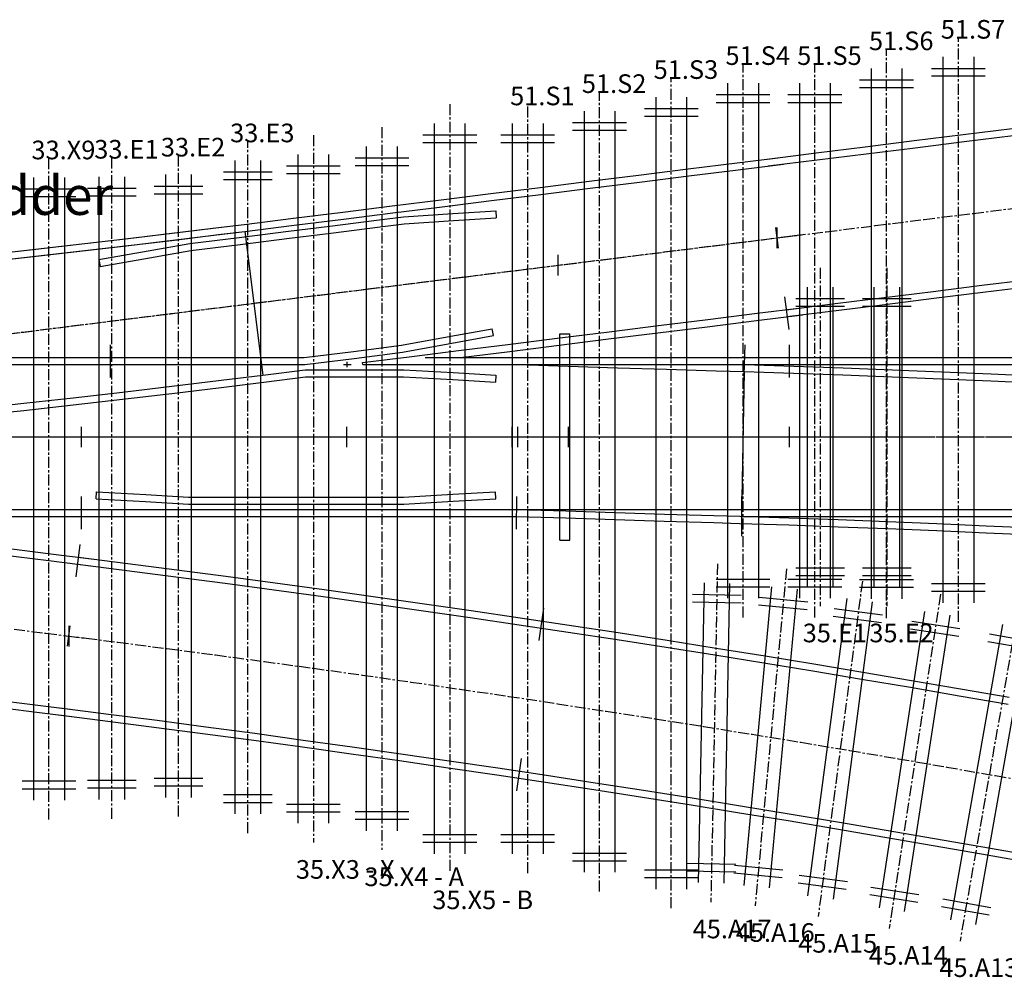
# Model space of a CAD drawing. Extents: x 2523 to 3647, y 775 to 990.
# Drawn here: x 2808 to 2920, y 798 to 907 of the extents above; entities that cross this region are included whole.
import ezdxf

# ---------------------------------------------------------------- set-up
doc = ezdxf.new("R2010")
doc.units = 0
doc.linetypes.add('CENTER', pattern=[2, 1.25, -0.25, 0.25, -0.25])
for name, color, linetype in [('CENTLINE', 6, 'CENTER'), ('GDMARKS', 1, 'CONTINUOUS'), ('INFOTEXT', 5, 'CONTINUOUS'), ('JOINTS', 7, 'CONTINUOUS'), ('RADMARKS', 3, 'CONTINUOUS'), ('RAILS', 7, 'CONTINUOUS'), ('SLEEPEND', 1, 'CONTINUOUS'), ('TIMBCENT', 4, 'CENTER'), ('TIMBNUMB', 3, 'CONTINUOUS'), ('TIMBOUTL', 5, 'CONTINUOUS')]:
    doc.layers.add(name, color=color, linetype=linetype)

msp = doc.modelspace()

# ---------------------------------------------------------------- linework, layer by layer
at = {"layer": 'CENTLINE'}
for p, q in [((2911.03, 884.38), (2916.6, 885.07)), ((2916.6, 885.07), (2922.17, 885.77)), ((2905.46, 883.68), (2911.03, 884.38)), ((2894.32, 882.29), (2899.89, 882.99)), ((2899.89, 882.99), (2905.46, 883.68)), ((2887.03, 881.38), (2892.64, 882.08)), ((2887.17, 881.39), (2892.78, 882.1)), ((2892.64, 882.08), (2897.1, 882.64)), ((2892.78, 882.1), (2897.1, 882.64)), ((2875.81, 879.97), (2881.42, 880.68)), ((2875.94, 879.99), (2881.55, 880.69)), ((2881.42, 880.68), (2887.03, 881.38)), ((2881.55, 880.69), (2887.17, 881.39)), ((2870.19, 879.27), (2875.81, 879.97)), ((2870.33, 879.29), (2875.94, 879.99)), ((2858.97, 877.87), (2864.58, 878.57)), ((2859.1, 877.89), (2864.72, 878.59)), ((2864.58, 878.57), (2870.19, 879.27)), ((2864.72, 878.59), (2870.33, 879.29)), ((2853.36, 877.17), (2858.97, 877.87)), ((2853.49, 877.19), (2859.1, 877.89)), ((2842.13, 875.77), (2847.74, 876.47)), ((2842.27, 875.78), (2847.88, 876.48)), ((2847.74, 876.47), (2853.36, 877.17)), ((2847.88, 876.48), (2853.49, 877.19)), ((2830.91, 874.36), (2836.52, 875.06)), ((2831.04, 874.38), (2836.65, 875.08)), ((2836.52, 875.06), (2842.13, 875.77)), ((2836.65, 875.08), (2842.27, 875.78)), ((2825.29, 873.66), (2830.91, 874.36)), ((2825.43, 873.68), (2831.04, 874.38)), ((2814.07, 872.26), (2819.68, 872.96)), ((2814.2, 872.27), (2819.82, 872.98)), ((2819.68, 872.96), (2825.29, 873.66)), ((2819.82, 872.98), (2825.43, 873.68)), ((2808.46, 871.56), (2814.07, 872.26)), ((2808.59, 871.57), (2814.2, 872.27)), ((2802.84, 870.85), (2808.46, 871.56)), ((2802.98, 870.87), (2808.59, 871.57)), ((2802.98, 859.63), (2808.59, 859.63)), ((2805.5, 859.63), (2811.11, 859.63)), ((2805.5, 859.63), (2811.11, 859.63)), ((2805.78, 859.63), (2811.39, 859.63)), ((2808.59, 859.63), (2814.2, 859.63)), ((2811.11, 859.63), (2816.73, 859.63)), ((2811.11, 859.63), (2816.73, 859.63)), ((2811.39, 859.63), (2817, 859.63)), ((2814.2, 859.63), (2819.82, 859.63)), ((2816.73, 859.63), (2822.34, 859.63)), ((2816.73, 859.63), (2822.34, 859.63)), ((2817, 859.63), (2822.62, 859.63)), ((2819.82, 859.63), (2825.43, 859.63)), ((2822.34, 859.63), (2827.95, 859.63)), ((2822.34, 859.63), (2827.95, 859.63)), ((2822.62, 859.63), (2828.23, 859.63)), ((2825.43, 859.63), (2831.04, 859.63)), ((2827.95, 859.63), (2833.56, 859.63)), ((2827.95, 859.63), (2833.56, 859.63)), ((2828.23, 859.63), (2833.84, 859.63)), ((2831.04, 859.63), (2836.65, 859.63)), ((2833.56, 859.63), (2839.18, 859.63)), ((2833.56, 859.63), (2839.18, 859.63)), ((2833.84, 859.63), (2839.45, 859.63)), ((2836.65, 859.63), (2842.27, 859.63)), ((2839.18, 859.63), (2840.48, 859.63)), ((2839.18, 859.63), (2844.79, 859.63)), ((2839.45, 859.63), (2845.06, 859.63)), ((2842.27, 859.63), (2847.88, 859.63)), ((2844.79, 859.63), (2850.4, 859.63)), ((2845.06, 859.63), (2850.68, 859.63)), ((2845.3, 859.63), (2850.92, 859.63)), ((2847.88, 859.63), (2853.49, 859.63)), ((2850.4, 859.63), (2856.01, 859.63)), ((2850.68, 859.63), (2856.29, 859.63)), ((2850.92, 859.63), (2856.53, 859.63)), ((2853.49, 859.63), (2859.1, 859.63)), ((2854.27, 859.63), (2859.88, 859.63)), ((2854.27, 859.63), (2859.88, 859.63)), ((2856.01, 859.63), (2861.54, 859.63)), ((2856.29, 859.63), (2861.9, 859.63)), ((2856.53, 859.63), (2862.14, 859.63)), ((2859.1, 859.63), (2864.72, 859.63)), ((2859.88, 859.63), (2865.49, 859.63)), ((2859.88, 859.63), (2865.49, 859.63)), ((2861.9, 859.63), (2867.51, 859.63)), ((2862.14, 859.63), (2867.75, 859.63)), ((2864.72, 859.63), (2870.33, 859.63)), ((2865.49, 859.63), (2871.1, 859.63)), ((2865.49, 859.63), (2871.1, 859.63)), ((2867.51, 859.63), (2873.13, 859.63)), ((2867.75, 859.63), (2873.37, 859.63)), ((2870.33, 859.63), (2875.94, 859.63)), ((2871.1, 859.63), (2876.72, 859.63)), ((2871.1, 859.63), (2876.72, 859.63)), ((2873.13, 859.63), (2878.74, 859.63)), ((2873.37, 859.63), (2878.98, 859.63)), ((2875.94, 859.63), (2881.55, 859.63)), ((2876.72, 859.63), (2882.33, 859.63)), ((2876.72, 859.63), (2882.33, 859.63)), ((2878.74, 859.63), (2884.35, 859.63)), ((2878.98, 859.63), (2884.59, 859.63)), ((2881.55, 859.63), (2887.17, 859.63)), ((2882.33, 859.63), (2887.94, 859.63)), ((2882.33, 859.63), (2887.94, 859.63)), ((2884.35, 859.63), (2889.96, 859.63)), ((2884.59, 859.63), (2890.2, 859.63)), ((2887.17, 859.63), (2892.78, 859.63)), ((2887.94, 859.63), (2893.55, 859.63)), ((2887.94, 859.63), (2893.55, 859.63)), ((2889.96, 859.63), (2895.58, 859.63)), ((2890.2, 859.63), (2895.82, 859.63)), ((2892.78, 859.63), (2898.39, 859.63)), ((2893.55, 859.63), (2899.17, 859.63)), ((2893.55, 859.63), (2899.17, 859.63)), ((2895.58, 859.63), (2901.19, 859.63)), ((2895.82, 859.63), (2901.43, 859.63)), ((2898.39, 859.63), (2904, 859.63)), ((2899.17, 859.63), (2904.78, 859.63)), ((2899.17, 859.63), (2904.78, 859.63)), ((2901.19, 859.63), (2906.8, 859.63)), ((2901.43, 859.63), (2907.04, 859.63)), ((2904, 859.63), (2906.8, 859.63)), ((2904.78, 859.63), (2910.39, 859.63)), ((2904.78, 859.63), (2910.39, 859.63)), ((2906.8, 859.63), (2906.8, 859.63)), ((2907.04, 859.63), (2912.65, 859.63)), ((2910.39, 859.63), (2916, 859.63)), ((2910.39, 859.63), (2916, 859.63)), ((2912.65, 859.63), (2918.27, 859.63)), ((2916, 859.63), (2921.62, 859.63)), ((2916, 859.63), (2921.62, 859.63)), ((2918.27, 859.63), (2923.88, 859.63)), ((2805.5, 838), (2811.11, 837.29)), ((2805.5, 838), (2811.11, 837.29)), ((2811.11, 837.29), (2816.48, 836.62)), ((2811.11, 837.29), (2816.48, 836.62)), ((2813.71, 836.97), (2819.28, 836.27)), ((2819.28, 836.27), (2824.85, 835.55)), ((2824.85, 835.55), (2830.41, 834.82)), ((2830.41, 834.82), (2835.97, 834.07)), ((2835.97, 834.07), (2841.53, 833.31)), ((2841.53, 833.31), (2847.09, 832.53)), ((2847.09, 832.53), (2852.65, 831.74)), ((2852.65, 831.74), (2858.2, 830.93)), ((2858.2, 830.93), (2863.76, 830.11)), ((2863.76, 830.11), (2869.31, 829.27)), ((2869.31, 829.27), (2874.85, 828.42)), ((2874.85, 828.42), (2880.4, 827.56)), ((2880.4, 827.56), (2885.94, 826.68)), ((2885.94, 826.68), (2891.48, 825.79)), ((2891.48, 825.79), (2897.02, 824.88)), ((2897.02, 824.88), (2902.56, 823.95)), ((2902.56, 823.95), (2908.09, 823.01)), ((2908.09, 823.01), (2913.62, 822.06)), ((2913.62, 822.06), (2919.15, 821.09)), ((2919.15, 821.09), (2924.68, 820.11))]:
    msp.add_line(p, q, dxfattribs=at)
at = {"layer": 'GDMARKS'}
for p, q in [((2894.47, 881.13), (2894.18, 883.45)), ((2894.32, 881.12), (2894.32, 883.46)), ((2894.32, 881.12), (2894.32, 883.46)), ((2869.38, 878), (2869.38, 880.34)), ((2869.38, 878), (2869.38, 880.34)), ((2869.57, 871.37), (2870.74, 871.37)), ((2869.57, 847.89), (2869.57, 871.37)), ((2869.57, 871.37), (2870.74, 871.37)), ((2869.57, 847.89), (2869.57, 871.37)), ((2870.74, 847.89), (2870.74, 871.37)), ((2870.74, 847.89), (2870.74, 871.37)), ((2890.51, 865.61), (2890.66, 870.13)), ((2844.96, 867.87), (2845.84, 867.87)), ((2844.96, 867.87), (2845.84, 867.87)), ((2845.4, 867.58), (2845.4, 868.16)), ((2845.4, 867.58), (2845.4, 868.16)), ((2815.11, 860.8), (2815.11, 858.46)), ((2815.11, 860.8), (2815.11, 858.46)), ((2845.3, 860.8), (2845.3, 858.46)), ((2845.3, 860.8), (2845.3, 858.46)), ((2864.13, 860.8), (2864.13, 858.46)), ((2864.78, 860.8), (2864.78, 858.46)), ((2864.78, 860.8), (2864.78, 858.46)), ((2870.59, 858.46), (2870.59, 860.8)), ((2870.59, 858.46), (2870.59, 860.8)), ((2895.72, 858.46), (2895.72, 860.8)), ((2895.72, 858.46), (2895.72, 860.8)), ((2864.67, 852.85), (2864.61, 849.13)), ((2890.31, 848.33), (2890.31, 852.85)), ((2869.57, 847.89), (2870.74, 847.89)), ((2869.57, 847.89), (2870.74, 847.89)), ((2813.57, 835.81), (2813.86, 838.13)), ((2813.71, 838.14), (2813.71, 835.8)), ((2813.71, 838.14), (2813.71, 835.8))]:
    msp.add_line(p, q, dxfattribs=at)
at = {"layer": 'JOINTS'}
for p, q in [((2895.16, 875.56), (2895.63, 871.87)), ((2895.16, 875.56), (2895.63, 871.87)), ((2818.43, 870.13), (2818.43, 866.41)), ((2895.72, 866.41), (2895.72, 870.13)), ((2895.72, 866.41), (2895.72, 870.13)), ((2815.11, 852.85), (2815.11, 849.13)), ((2814.55, 843.7), (2815.01, 847.39)), ((2867.22, 836.45), (2867.77, 840.13)), ((2865.2, 823.04), (2864.65, 819.36))]:
    msp.add_line(p, q, dxfattribs=at)
at = {"layer": 'RADMARKS'}
for p, q in [((2833.75, 883.02), (2835.8, 866.67)), ((2833.75, 883.02), (2835.8, 866.67)), ((2890.31, 850.59), (2890.59, 867.07)), ((2890.31, 850.59), (2890.59, 867.07))]:
    msp.add_line(p, q, dxfattribs=at)
at = {"layer": 'RAILS'}
for p, q in [((2909.91, 893.35), (2915.48, 894.05)), ((2915.48, 894.05), (2921.05, 894.74)), ((2904.34, 892.65), (2909.91, 893.35)), ((2910.01, 892.55), (2915.58, 893.25)), ((2915.58, 893.25), (2921.15, 893.95)), ((2893.2, 891.26), (2898.77, 891.96)), ((2898.77, 891.96), (2904.34, 892.65)), ((2898.87, 891.16), (2904.44, 891.86)), ((2904.44, 891.86), (2910.01, 892.55)), ((2884.17, 890.13), (2889.78, 890.83)), ((2884.17, 890.13), (2889.78, 890.83)), ((2889.78, 890.83), (2894.95, 891.48)), ((2889.78, 890.83), (2894.95, 891.48)), ((2889.88, 890.04), (2895.05, 890.68)), ((2889.88, 890.04), (2895.05, 890.68)), ((2893.3, 890.47), (2898.87, 891.16)), ((2878.55, 889.43), (2884.17, 890.13)), ((2878.55, 889.43), (2884.17, 890.13)), ((2884.27, 889.34), (2889.88, 890.04)), ((2884.27, 889.34), (2889.88, 890.04)), ((2867.33, 888.03), (2872.94, 888.73)), ((2867.33, 888.03), (2872.94, 888.73)), ((2872.94, 888.73), (2878.55, 889.43)), ((2872.94, 888.73), (2878.55, 889.43)), ((2873.04, 887.93), (2878.65, 888.63)), ((2873.04, 887.93), (2878.65, 888.63)), ((2878.65, 888.63), (2884.27, 889.34)), ((2878.65, 888.63), (2884.27, 889.34)), ((2856.1, 886.62), (2861.72, 887.33)), ((2856.1, 886.62), (2861.72, 887.33)), ((2861.72, 887.33), (2867.33, 888.03)), ((2861.72, 887.33), (2867.33, 888.03)), ((2867.43, 887.23), (2873.04, 887.93)), ((2867.43, 887.23), (2873.04, 887.93)), ((2850.49, 885.92), (2856.1, 886.62)), ((2850.49, 885.92), (2856.1, 886.62)), ((2856.2, 885.83), (2861.82, 886.53)), ((2856.2, 885.83), (2861.82, 886.53)), ((2861.82, 886.53), (2867.43, 887.23)), ((2861.82, 886.53), (2867.43, 887.23)), ((2839.27, 884.52), (2844.88, 885.22)), ((2839.27, 884.52), (2844.88, 885.22)), ((2844.88, 885.22), (2850.49, 885.92)), ((2844.88, 885.22), (2850.49, 885.92)), ((2844.98, 884.43), (2850.59, 885.13)), ((2844.98, 884.43), (2850.59, 885.13)), ((2850.59, 885.13), (2856.2, 885.83)), ((2850.59, 885.13), (2856.2, 885.83)), ((2857.41, 885.05), (2862.29, 885.38)), ((2857.41, 885.05), (2862.29, 885.38)), ((2862.29, 885.38), (2862.34, 884.58)), ((2862.29, 885.38), (2862.34, 884.58)), ((2833.65, 883.82), (2839.27, 884.52)), ((2833.65, 883.82), (2839.27, 884.52)), ((2839.37, 883.72), (2844.98, 884.43)), ((2839.37, 883.72), (2844.98, 884.43)), ((2843.43, 883.63), (2849.04, 884.33)), ((2843.43, 883.63), (2849.04, 884.33)), ((2849.04, 884.33), (2851.8, 884.67)), ((2849.04, 884.33), (2851.8, 884.67)), ((2851.8, 884.67), (2857.41, 885.05)), ((2851.8, 884.67), (2857.41, 885.05)), ((2851.8, 884.67), (2851.8, 884.67)), ((2851.8, 884.67), (2851.8, 884.67)), ((2851.87, 883.88), (2857.49, 884.26)), ((2851.87, 883.87), (2857.49, 884.25)), ((2857.49, 884.25), (2862.34, 884.58)), ((2857.49, 884.26), (2862.34, 884.58)), ((2820.18, 882.18), (2825.79, 882.85)), ((2825.43, 882.81), (2831.04, 883.49)), ((2825.79, 882.85), (2831.41, 883.54)), ((2831.04, 883.49), (2833.65, 883.82)), ((2831.04, 882.69), (2833.75, 883.02)), ((2831.41, 883.54), (2833.65, 883.82)), ((2831.45, 882.74), (2833.75, 883.02)), ((2833.1, 882.34), (2838.71, 883.04)), ((2833.1, 882.34), (2838.71, 883.04)), ((2833.65, 883.82), (2833.65, 883.82)), ((2833.65, 883.82), (2833.65, 883.82)), ((2833.75, 883.02), (2839.37, 883.72)), ((2833.75, 883.02), (2839.37, 883.72)), ((2833.75, 883.02), (2833.75, 883.02)), ((2833.75, 883.02), (2833.75, 883.02)), ((2838.71, 883.04), (2843.43, 883.63)), ((2838.71, 883.04), (2843.43, 883.63)), ((2838.83, 882.24), (2843.53, 882.83)), ((2838.83, 882.25), (2843.53, 882.83)), ((2843.43, 883.63), (2843.43, 883.63)), ((2843.43, 883.63), (2843.43, 883.63)), ((2843.53, 882.83), (2849.14, 883.54)), ((2843.53, 882.83), (2849.14, 883.53)), ((2843.53, 882.83), (2843.53, 882.83)), ((2843.53, 882.83), (2843.53, 882.83)), ((2849.14, 883.54), (2851.87, 883.88)), ((2849.14, 883.53), (2851.87, 883.87)), ((2851.87, 883.88), (2851.87, 883.88)), ((2851.87, 883.87), (2851.87, 883.87)), ((2814.2, 881.49), (2819.82, 882.14)), ((2814.57, 881.53), (2820.18, 882.18)), ((2819.82, 882.14), (2825.43, 882.81)), ((2819.82, 881.33), (2825.43, 882)), ((2820.23, 881.38), (2825.84, 882.05)), ((2825.43, 882), (2831.04, 882.69)), ((2825.84, 882.05), (2831.45, 882.74)), ((2827.49, 881.64), (2833.1, 882.34)), ((2827.49, 881.64), (2833.1, 882.34)), ((2833.22, 881.55), (2838.83, 882.25)), ((2833.22, 881.54), (2838.83, 882.24)), ((2802.98, 880.23), (2808.59, 880.85)), ((2803.35, 880.27), (2808.96, 880.89)), ((2808.59, 880.85), (2814.2, 881.49)), ((2808.59, 880.04), (2814.2, 880.68)), ((2808.96, 880.89), (2814.57, 881.53)), ((2809, 880.09), (2814.61, 880.73)), ((2814.2, 880.68), (2819.82, 881.33)), ((2814.61, 880.73), (2820.23, 881.38)), ((2817.13, 879.81), (2822.74, 880.8)), ((2817.13, 879.81), (2822.74, 880.8)), ((2822.74, 880.8), (2827.49, 881.64)), ((2822.74, 880.8), (2827.49, 881.64)), ((2822.88, 880), (2827.61, 880.85)), ((2822.88, 880.01), (2827.61, 880.85)), ((2827.49, 881.64), (2827.49, 881.64)), ((2827.49, 881.64), (2827.49, 881.64)), ((2827.61, 880.85), (2833.22, 881.55)), ((2827.61, 880.85), (2833.22, 881.54)), ((2827.61, 880.85), (2827.61, 880.85)), ((2827.61, 880.85), (2827.61, 880.85)), ((2802.98, 879.42), (2808.59, 880.04)), ((2803.39, 879.47), (2809, 880.09)), ((2817.13, 879.81), (2817.27, 879.02)), ((2817.13, 879.81), (2817.27, 879.02)), ((2817.27, 879.02), (2822.88, 880.01)), ((2817.27, 879.02), (2822.88, 880)), ((2917.62, 876.9), (2923.19, 877.59)), ((2906.48, 875.51), (2912.05, 876.2)), ((2912.05, 876.2), (2917.62, 876.9)), ((2912.15, 875.41), (2917.72, 876.1)), ((2917.72, 876.1), (2923.29, 876.8)), ((2900.91, 874.81), (2906.48, 875.51)), ((2906.58, 874.71), (2912.15, 875.41)), ((2892.04, 873.7), (2897.1, 874.33)), ((2892.04, 873.7), (2897.1, 874.33)), ((2895.35, 874.11), (2900.91, 874.81)), ((2895.44, 873.32), (2901.01, 874.01)), ((2901.01, 874.01), (2906.58, 874.71)), ((2880.82, 872.3), (2886.43, 873)), ((2880.82, 872.3), (2886.43, 873)), ((2886.34, 872.18), (2891.96, 872.88)), ((2886.34, 872.18), (2891.96, 872.88)), ((2886.43, 873), (2892.04, 873.7)), ((2886.43, 873), (2892.04, 873.7)), ((2891.96, 872.88), (2897.19, 873.54)), ((2891.96, 872.88), (2897.19, 873.54)), ((2857.19, 871.09), (2861.9, 871.95)), ((2857.19, 871.09), (2861.9, 871.95)), ((2862.05, 871.16), (2861.9, 871.95)), ((2862.05, 871.16), (2861.9, 871.95)), ((2875.21, 871.6), (2880.82, 872.3)), ((2875.21, 871.6), (2880.82, 872.3)), ((2880.73, 871.48), (2886.34, 872.18)), ((2880.73, 871.48), (2886.34, 872.18)), ((2851.58, 870.06), (2857.19, 871.09)), ((2851.58, 870.06), (2857.19, 871.09)), ((2857.31, 870.29), (2862.05, 871.16)), ((2857.31, 870.29), (2862.05, 871.16)), ((2863.98, 870.19), (2869.59, 870.9)), ((2863.98, 870.19), (2869.59, 870.9)), ((2869.51, 870.07), (2875.12, 870.78)), ((2869.51, 870.07), (2875.12, 870.78)), ((2869.59, 870.9), (2875.21, 871.6)), ((2869.59, 870.9), (2875.21, 871.6)), ((2875.12, 870.78), (2880.73, 871.48)), ((2875.12, 870.78), (2880.73, 871.48)), ((2840.51, 868.67), (2846.12, 869.37)), ((2840.51, 868.67), (2846.12, 869.37)), ((2846.12, 869.37), (2851.58, 870.06)), ((2846.12, 869.37), (2851.58, 870.06)), ((2851.58, 870.06), (2851.58, 870.06)), ((2851.58, 870.06), (2851.58, 870.06)), ((2851.7, 869.26), (2857.31, 870.29)), ((2851.7, 869.26), (2857.31, 870.29)), ((2852.76, 868.79), (2858.37, 869.49)), ((2852.76, 868.79), (2858.37, 869.49)), ((2858.28, 868.67), (2863.89, 869.37)), ((2858.28, 868.67), (2863.89, 869.37)), ((2858.37, 869.49), (2863.98, 870.19)), ((2858.37, 869.49), (2863.98, 870.19)), ((2863.89, 869.37), (2869.51, 870.07)), ((2863.89, 869.37), (2869.51, 870.07)), ((2802.98, 868.67), (2808.59, 868.67)), ((2805.24, 868.67), (2810.86, 868.67)), ((2805.5, 868.67), (2811.11, 868.67)), ((2808.59, 868.67), (2814.2, 868.67)), ((2810.86, 868.67), (2816.47, 868.67)), ((2811.11, 868.67), (2816.73, 868.67)), ((2814.2, 868.67), (2819.82, 868.67)), ((2816.47, 868.67), (2822.08, 868.67)), ((2816.73, 868.67), (2822.34, 868.67)), ((2819.82, 868.67), (2825.43, 868.67)), ((2822.08, 868.67), (2827.69, 868.67)), ((2822.34, 868.67), (2827.95, 868.67)), ((2825.43, 868.67), (2831.04, 868.67)), ((2827.69, 868.67), (2833.31, 868.67)), ((2827.95, 868.67), (2833.56, 868.67)), ((2831.04, 868.67), (2836.65, 868.67)), ((2833.31, 868.67), (2838.92, 868.67)), ((2833.56, 868.67), (2839.18, 868.67)), ((2836.65, 868.67), (2840.51, 868.67)), ((2838.92, 868.67), (2840.51, 868.67)), ((2839.18, 868.67), (2840.48, 868.67)), ((2840.51, 868.67), (2840.51, 868.67)), ((2840.51, 868.67), (2840.51, 868.67)), ((2840.56, 867.87), (2846.17, 868.57)), ((2840.56, 867.87), (2846.17, 868.57)), ((2846.17, 868.57), (2851.7, 869.26)), ((2846.17, 868.57), (2851.7, 869.26)), ((2847.14, 868.09), (2852.76, 868.79)), ((2847.14, 868.09), (2852.76, 868.79)), ((2851.7, 869.26), (2851.7, 869.26)), ((2851.7, 869.26), (2851.7, 869.26)), ((2854.27, 868.67), (2859.88, 868.67)), ((2858.28, 868.67), (2863.89, 868.67)), ((2858.28, 868.67), (2863.89, 868.67)), ((2859.88, 868.67), (2865.49, 868.67)), ((2863.89, 868.67), (2869.51, 868.67)), ((2863.89, 868.67), (2869.51, 868.67)), ((2865.49, 868.67), (2871.1, 868.67)), ((2869.51, 868.67), (2875.12, 868.67)), ((2869.51, 868.67), (2875.12, 868.67)), ((2871.1, 868.67), (2876.72, 868.67)), ((2875.12, 868.67), (2880.73, 868.67)), ((2875.12, 868.67), (2880.73, 868.67)), ((2876.72, 868.67), (2882.33, 868.67)), ((2880.73, 868.67), (2886.34, 868.67)), ((2880.73, 868.67), (2886.34, 868.67)), ((2882.33, 868.67), (2887.94, 868.67)), ((2886.34, 868.67), (2891.96, 868.67)), ((2886.34, 868.67), (2891.96, 868.67)), ((2887.94, 868.67), (2893.55, 868.67)), ((2891.96, 868.67), (2897.57, 868.67)), ((2891.96, 868.67), (2897.57, 868.67)), ((2893.55, 868.67), (2899.17, 868.67)), ((2897.57, 868.67), (2903.18, 868.67)), ((2897.57, 868.67), (2903.18, 868.67)), ((2899.17, 868.67), (2904.78, 868.67)), ((2903.18, 868.67), (2906.8, 868.67)), ((2903.18, 868.67), (2906.8, 868.67)), ((2904.78, 868.67), (2910.39, 868.67)), ((2910.39, 868.67), (2916, 868.67)), ((2916, 868.67), (2921.62, 868.67)), ((2802.98, 867.87), (2808.59, 867.87)), ((2805.24, 867.87), (2810.86, 867.87)), ((2805.5, 867.87), (2811.11, 867.87)), ((2808.59, 867.87), (2814.2, 867.87)), ((2810.86, 867.87), (2816.47, 867.87)), ((2811.11, 867.87), (2816.73, 867.87)), ((2814.2, 867.87), (2819.82, 867.87)), ((2816.47, 867.87), (2822.08, 867.87)), ((2816.73, 867.87), (2822.34, 867.87)), ((2819.82, 867.87), (2825.43, 867.87)), ((2822.08, 867.87), (2827.69, 867.87)), ((2822.34, 867.87), (2827.95, 867.87)), ((2825.43, 867.87), (2831.04, 867.87)), ((2827.69, 867.87), (2833.31, 867.87)), ((2827.95, 867.87), (2833.56, 867.87)), ((2831.04, 867.87), (2836.65, 867.87)), ((2833.31, 867.87), (2838.92, 867.87)), ((2833.56, 867.87), (2839.18, 867.87)), ((2835.8, 866.67), (2840.6, 867.27)), ((2836.65, 867.87), (2840.56, 867.87)), ((2838.92, 867.87), (2840.56, 867.87)), ((2839.18, 867.87), (2840.48, 867.87)), ((2840.56, 867.87), (2840.56, 867.87)), ((2840.56, 867.87), (2840.56, 867.87)), ((2840.6, 867.27), (2840.6, 867.27)), ((2840.6, 867.27), (2846.21, 867.27)), ((2846.21, 867.27), (2851.82, 867.27)), ((2847.16, 867.87), (2847.14, 868.09)), ((2847.16, 867.87), (2847.14, 868.09)), ((2847.16, 867.87), (2852.77, 867.87)), ((2847.16, 867.87), (2852.77, 867.87)), ((2851.82, 867.27), (2851.82, 867.27)), ((2851.82, 867.27), (2851.82, 867.27)), ((2851.82, 867.27), (2857.44, 866.95)), ((2852.77, 867.87), (2858.38, 867.87)), ((2852.77, 867.87), (2858.38, 867.87)), ((2854.27, 867.87), (2859.88, 867.87)), ((2858.38, 867.87), (2864, 867.87)), ((2858.38, 867.87), (2864, 867.87)), ((2859.88, 867.87), (2865.49, 867.87)), ((2864, 867.87), (2869.61, 867.87)), ((2864, 867.87), (2869.61, 867.87)), ((2864.91, 867.86), (2870.52, 867.69)), ((2865.49, 867.87), (2871.1, 867.87)), ((2869.61, 867.87), (2875.22, 867.87)), ((2869.61, 867.87), (2875.22, 867.87)), ((2870.52, 867.69), (2876.13, 867.51)), ((2871.1, 867.87), (2876.72, 867.87)), ((2875.22, 867.87), (2880.83, 867.87)), ((2875.22, 867.87), (2880.83, 867.87)), ((2876.13, 867.51), (2881.74, 867.34)), ((2876.72, 867.87), (2882.33, 867.87)), ((2880.83, 867.87), (2886.45, 867.87)), ((2880.83, 867.87), (2886.45, 867.87)), ((2881.74, 867.34), (2887.36, 867.16)), ((2882.33, 867.87), (2887.94, 867.87)), ((2886.45, 867.87), (2892.06, 867.87)), ((2886.45, 867.87), (2892.06, 867.87)), ((2887.36, 867.16), (2890.56, 867.06)), ((2887.94, 867.87), (2893.55, 867.87)), ((2890.59, 867.87), (2896.2, 867.69)), ((2892.06, 867.87), (2897.67, 867.87)), ((2892.06, 867.87), (2897.67, 867.87)), ((2893.55, 867.87), (2899.17, 867.87)), ((2896.2, 867.69), (2901.81, 867.49)), ((2897.67, 867.87), (2903.28, 867.87)), ((2897.67, 867.87), (2903.28, 867.87)), ((2899.17, 867.87), (2904.78, 867.87)), ((2901.81, 867.49), (2907.42, 867.28)), ((2903.28, 867.87), (2906.8, 867.87)), ((2903.28, 867.87), (2906.8, 867.87)), ((2904.78, 867.87), (2910.39, 867.87)), ((2907.42, 867.28), (2913.04, 867.05)), ((2910.39, 867.87), (2916, 867.87)), ((2916, 867.87), (2921.62, 867.87)), ((2825.43, 865.4), (2831.04, 866.08)), ((2831.04, 866.08), (2835.8, 866.67)), ((2835.8, 866.67), (2835.8, 866.67)), ((2835.9, 865.87), (2840.65, 866.47)), ((2840.65, 866.47), (2840.65, 866.47)), ((2840.65, 866.47), (2846.26, 866.47)), ((2846.26, 866.47), (2851.8, 866.47)), ((2851.8, 866.47), (2851.8, 866.47)), ((2851.8, 866.47), (2857.41, 866.15)), ((2857.41, 866.15), (2862.28, 865.87)), ((2857.44, 866.95), (2862.32, 866.67)), ((2862.32, 866.67), (2862.28, 865.87)), ((2890.56, 867.06), (2890.56, 867.07)), ((2890.56, 867.07), (2896.17, 866.89)), ((2896.17, 866.89), (2901.79, 866.69)), ((2901.79, 866.69), (2907.4, 866.48)), ((2907.4, 866.48), (2913.01, 866.25)), ((2913.01, 866.25), (2918.62, 866.01)), ((2913.04, 867.05), (2918.65, 866.81)), ((2918.62, 866.01), (2924.24, 865.75)), ((2918.65, 866.81), (2924.26, 866.55)), ((2819.82, 864.74), (2825.43, 865.4)), ((2825.43, 864.59), (2831.04, 865.27)), ((2831.04, 865.27), (2835.9, 865.87)), ((2835.9, 865.87), (2835.9, 865.87)), ((2808.59, 863.46), (2814.2, 864.09)), ((2814.2, 864.09), (2819.82, 864.74)), ((2814.2, 863.28), (2819.82, 863.93)), ((2819.82, 863.93), (2825.43, 864.59)), ((2802.98, 862.85), (2808.59, 863.46)), ((2802.98, 862.04), (2808.59, 862.65)), ((2808.59, 862.65), (2814.2, 863.28)), ((2816.82, 852.59), (2816.87, 853.39)), ((2816.82, 852.59), (2816.87, 853.39)), ((2816.82, 852.59), (2822.44, 852.27)), ((2816.82, 852.59), (2822.44, 852.27)), ((2816.87, 853.39), (2822.48, 853.07)), ((2816.87, 853.39), (2822.48, 853.07)), ((2822.48, 853.07), (2827.35, 852.79)), ((2822.48, 853.07), (2827.35, 852.79)), ((2827.35, 852.79), (2827.35, 852.79)), ((2827.35, 852.79), (2832.96, 852.79)), ((2827.35, 852.79), (2827.35, 852.79)), ((2827.35, 852.79), (2832.96, 852.79)), ((2832.96, 852.79), (2838.57, 852.79)), ((2832.96, 852.79), (2838.57, 852.79)), ((2838.57, 852.79), (2844.18, 852.79)), ((2838.57, 852.79), (2844.18, 852.79)), ((2844.18, 852.79), (2849.8, 852.79)), ((2844.18, 852.79), (2849.8, 852.79)), ((2849.8, 852.79), (2851.8, 852.79)), ((2849.8, 852.79), (2851.8, 852.79)), ((2851.8, 852.79), (2857.41, 853.11)), ((2851.8, 852.79), (2857.41, 853.11)), ((2851.8, 852.79), (2851.8, 852.79)), ((2851.8, 852.79), (2851.8, 852.79)), ((2857.41, 853.11), (2862.28, 853.39)), ((2857.41, 853.11), (2862.28, 853.39)), ((2857.44, 852.31), (2862.32, 852.59)), ((2857.44, 852.31), (2862.32, 852.59)), ((2862.32, 852.59), (2862.28, 853.39)), ((2862.32, 852.59), (2862.28, 853.39)), ((2822.44, 852.27), (2827.32, 851.99)), ((2822.44, 852.27), (2827.32, 851.99)), ((2827.32, 851.99), (2827.32, 851.99)), ((2827.32, 851.99), (2832.94, 851.99)), ((2827.32, 851.99), (2827.32, 851.99)), ((2827.32, 851.99), (2832.94, 851.99)), ((2832.94, 851.99), (2838.55, 851.99)), ((2832.94, 851.99), (2838.55, 851.99)), ((2838.55, 851.99), (2844.16, 851.99)), ((2838.55, 851.99), (2844.16, 851.99)), ((2844.16, 851.99), (2849.77, 851.99)), ((2844.16, 851.99), (2849.77, 851.99)), ((2849.77, 851.99), (2851.82, 851.99)), ((2849.77, 851.99), (2851.82, 851.99)), ((2851.82, 851.99), (2857.44, 852.31)), ((2851.82, 851.99), (2857.44, 852.31)), ((2851.82, 851.99), (2851.82, 851.99)), ((2851.82, 851.99), (2851.82, 851.99)), ((2805.73, 850.59), (2811.35, 850.59)), ((2805.73, 850.59), (2811.35, 850.59)), ((2805.83, 851.39), (2811.45, 851.39)), ((2805.83, 851.39), (2811.45, 851.39)), ((2811.35, 850.59), (2816.96, 850.59)), ((2811.35, 850.59), (2816.96, 850.59)), ((2811.45, 851.39), (2817.06, 851.39)), ((2811.45, 851.39), (2817.06, 851.39)), ((2816.96, 850.59), (2822.57, 850.59)), ((2816.96, 850.59), (2822.57, 850.59)), ((2817.06, 851.39), (2822.67, 851.39)), ((2817.06, 851.39), (2822.67, 851.39)), ((2822.57, 850.59), (2828.18, 850.59)), ((2822.57, 850.59), (2828.18, 850.59)), ((2822.67, 851.39), (2828.28, 851.39)), ((2822.67, 851.39), (2828.28, 851.39)), ((2828.18, 850.59), (2833.8, 850.59)), ((2828.18, 850.59), (2833.8, 850.59)), ((2828.28, 851.39), (2833.9, 851.39)), ((2828.28, 851.39), (2833.9, 851.39)), ((2833.8, 850.59), (2839.41, 850.59)), ((2833.8, 850.59), (2839.41, 850.59)), ((2833.9, 851.39), (2839.51, 851.39)), ((2833.9, 851.39), (2839.51, 851.39)), ((2839.41, 850.59), (2840.48, 850.59)), ((2839.41, 850.59), (2845.02, 850.59)), ((2839.51, 851.39), (2840.48, 851.39)), ((2839.51, 851.39), (2845.12, 851.39)), ((2845.02, 850.59), (2850.63, 850.59)), ((2845.12, 851.39), (2850.73, 851.39)), ((2850.63, 850.59), (2856.24, 850.59)), ((2850.73, 851.39), (2856.35, 851.39)), ((2854.27, 851.39), (2859.88, 851.39)), ((2854.27, 850.59), (2859.88, 850.59)), ((2856.24, 850.59), (2861.54, 850.59)), ((2856.35, 851.39), (2861.54, 851.39)), ((2859.88, 851.39), (2864.65, 851.39)), ((2859.88, 850.59), (2864.64, 850.59)), ((2864.64, 850.59), (2864.64, 850.59)), ((2864.64, 850.59), (2870.25, 850.41)), ((2864.65, 851.39), (2870.26, 851.39)), ((2864.65, 851.39), (2864.65, 851.39)), ((2864.65, 851.39), (2870.26, 851.21)), ((2870.25, 850.41), (2875.86, 850.24)), ((2870.26, 851.39), (2875.87, 851.39)), ((2870.26, 851.21), (2875.87, 851.04)), ((2875.87, 851.39), (2881.49, 851.39)), ((2875.87, 851.04), (2881.49, 850.86)), ((2881.49, 851.39), (2887.1, 851.39)), ((2881.49, 850.86), (2887.1, 850.69)), ((2887.1, 851.39), (2890.31, 851.39)), ((2887.1, 850.69), (2890.05, 850.6)), ((2890.05, 850.6), (2890.05, 850.6)), ((2890.05, 850.6), (2895.66, 850.41)), ((2890.31, 851.39), (2890.31, 851.39)), ((2890.31, 851.39), (2895.93, 851.39)), ((2890.31, 850.59), (2895.93, 850.59)), ((2895.66, 850.41), (2901.27, 850.22)), ((2895.93, 851.39), (2901.54, 851.39)), ((2895.93, 850.59), (2901.54, 850.59)), ((2901.54, 851.39), (2907.15, 851.39)), ((2901.54, 850.59), (2907.15, 850.59)), ((2907.15, 851.39), (2912.76, 851.39)), ((2907.15, 850.59), (2912.76, 850.59)), ((2912.76, 851.39), (2918.38, 851.39)), ((2912.76, 850.59), (2918.38, 850.59)), ((2918.38, 851.39), (2923.99, 851.39)), ((2918.38, 850.59), (2923.99, 850.59)), ((2875.86, 850.24), (2881.47, 850.06)), ((2881.47, 850.06), (2887.09, 849.89)), ((2887.09, 849.89), (2890.02, 849.79)), ((2890.02, 849.79), (2890.02, 849.79)), ((2890.02, 849.79), (2895.63, 849.61)), ((2895.63, 849.61), (2901.25, 849.41)), ((2901.25, 849.41), (2906.86, 849.2)), ((2901.27, 850.22), (2906.88, 850)), ((2906.88, 850), (2912.5, 849.78)), ((2912.5, 849.78), (2918.11, 849.53)), ((2918.11, 849.53), (2923.72, 849.28)), ((2906.86, 849.2), (2912.47, 848.97)), ((2912.47, 848.97), (2918.08, 848.73)), ((2918.08, 848.73), (2923.7, 848.47)), ((2805.73, 847.08), (2811.35, 846.38)), ((2805.73, 847.08), (2811.35, 846.38)), ((2805.82, 846.26), (2811.43, 845.56)), ((2805.82, 846.26), (2811.43, 845.56)), ((2811.35, 846.38), (2816.58, 845.72)), ((2811.35, 846.38), (2816.58, 845.72)), ((2814.83, 845.94), (2820.43, 845.24)), ((2811.43, 845.56), (2816.48, 844.93)), ((2811.43, 845.56), (2816.48, 844.93)), ((2814.73, 845.15), (2820.32, 844.44)), ((2820.43, 845.24), (2826.02, 844.51)), ((2820.32, 844.44), (2825.91, 843.72)), ((2825.91, 843.72), (2831.5, 842.98)), ((2826.02, 844.51), (2831.6, 843.78)), ((2831.6, 843.78), (2837.19, 843.03)), ((2831.5, 842.98), (2837.08, 842.23)), ((2837.19, 843.03), (2842.77, 842.26)), ((2837.08, 842.23), (2842.66, 841.47)), ((2842.66, 841.47), (2848.24, 840.69)), ((2842.77, 842.26), (2848.36, 841.48)), ((2848.36, 841.48), (2853.94, 840.69)), ((2848.24, 840.69), (2853.82, 839.89)), ((2853.94, 840.69), (2859.51, 839.88)), ((2853.82, 839.89), (2859.4, 839.08)), ((2859.51, 839.88), (2865.09, 839.05)), ((2859.4, 839.08), (2864.97, 838.26)), ((2864.97, 838.26), (2870.54, 837.42)), ((2865.09, 839.05), (2870.66, 838.21)), ((2870.66, 838.21), (2876.23, 837.36)), ((2870.54, 837.42), (2876.11, 836.57)), ((2876.23, 837.36), (2881.8, 836.49)), ((2876.11, 836.57), (2881.68, 835.7)), ((2881.8, 836.49), (2887.37, 835.61)), ((2881.68, 835.7), (2887.24, 834.82)), ((2887.24, 834.82), (2892.81, 833.92)), ((2887.37, 835.61), (2892.94, 834.71)), ((2892.94, 834.71), (2898.5, 833.8)), ((2892.81, 833.92), (2898.37, 833.01)), ((2898.5, 833.8), (2904.06, 832.87)), ((2898.37, 833.01), (2903.92, 832.08)), ((2904.06, 832.87), (2909.61, 831.93)), ((2903.92, 832.08), (2909.48, 831.14)), ((2909.61, 831.93), (2915.17, 830.97)), ((2909.48, 831.14), (2915.03, 830.18)), ((2915.03, 830.18), (2920.58, 829.21)), ((2915.17, 830.97), (2920.72, 830)), ((2803.56, 829.13), (2809.17, 828.43)), ((2803.66, 829.92), (2809.27, 829.22)), ((2809.27, 829.22), (2814.44, 828.57)), ((2809.17, 828.43), (2814.34, 827.78)), ((2812.59, 828), (2818.14, 827.3)), ((2812.69, 828.79), (2818.24, 828.09)), ((2818.24, 828.09), (2823.78, 827.38)), ((2818.14, 827.3), (2823.68, 826.58)), ((2823.78, 827.38), (2829.32, 826.65)), ((2823.68, 826.58), (2829.22, 825.85)), ((2829.22, 825.85), (2834.76, 825.11)), ((2829.32, 826.65), (2834.87, 825.9)), ((2834.87, 825.9), (2840.4, 825.14)), ((2834.76, 825.11), (2840.29, 824.35)), ((2840.4, 825.14), (2845.94, 824.37)), ((2840.29, 824.35), (2845.83, 823.58)), ((2845.83, 823.58), (2851.36, 822.79)), ((2845.94, 824.37), (2851.48, 823.58)), ((2851.48, 823.58), (2857.01, 822.78)), ((2851.36, 822.79), (2856.89, 821.98)), ((2857.01, 822.78), (2862.54, 821.96)), ((2856.89, 821.98), (2862.42, 821.17)), ((2862.54, 821.96), (2868.07, 821.13)), ((2862.42, 821.17), (2867.95, 820.33)), ((2867.95, 820.33), (2873.47, 819.49)), ((2868.07, 821.13), (2873.59, 820.28)), ((2873.59, 820.28), (2879.12, 819.42)), ((2873.47, 819.49), (2878.99, 818.63)), ((2879.12, 819.42), (2884.64, 818.54)), ((2878.99, 818.63), (2884.51, 817.75)), ((2884.64, 818.54), (2890.16, 817.65)), ((2884.51, 817.75), (2890.03, 816.86)), ((2890.03, 816.86), (2895.55, 815.96)), ((2890.16, 817.65), (2895.68, 816.75)), ((2895.68, 816.75), (2901.19, 815.83)), ((2895.55, 815.96), (2901.06, 815.04)), ((2901.19, 815.83), (2906.7, 814.89)), ((2901.06, 815.04), (2906.57, 814.1)), ((2906.7, 814.89), (2912.21, 813.94)), ((2906.57, 814.1), (2912.08, 813.15)), ((2912.21, 813.94), (2917.72, 812.98)), ((2912.08, 813.15), (2917.58, 812.19)), ((2917.72, 812.98), (2923.22, 812)), ((2917.58, 812.19), (2923.08, 811.21))]:
    msp.add_line(p, q, dxfattribs=at)
at = {"layer": 'SLEEPEND'}
for p, q in [((2911.86, 900.71), (2917.99, 900.71)), ((2903.7, 899.4), (2909.82, 899.4)), ((2887.36, 897.71), (2893.49, 897.71)), ((2895.53, 897.71), (2901.66, 897.71)), ((2879.2, 896.12), (2885.32, 896.12)), ((2871.03, 894.53), (2877.16, 894.53)), ((2854.01, 893.13), (2860.14, 893.13)), ((2862.86, 893.13), (2868.99, 893.13)), ((2838.48, 889.6), (2844.61, 889.6)), ((2846.28, 890.51), (2852.41, 890.51)), ((2831.3, 888.92), (2836.84, 888.92)), ((2823.42, 887.3), (2828.96, 887.3)), ((2808.4, 886.98), (2814.53, 886.98)), ((2815.84, 887.06), (2821.38, 887.06)), ((2896.45, 874.5), (2901.99, 874.5)), ((2904.03, 874.5), (2909.57, 874.5)), ((2896.45, 844.75), (2901.99, 844.75)), ((2904.03, 844.75), (2909.57, 844.75)), ((2887.36, 843.46), (2893.49, 843.46)), ((2895.53, 843.46), (2901.66, 843.46)), ((2903.7, 843.4), (2909.82, 843.4)), ((2911.86, 842.96), (2917.99, 842.96)), ((2884.67, 840.86), (2890.21, 840.75)), ((2892.2, 840.51), (2897.72, 840)), ((2900.69, 839.24), (2906.19, 838.52)), ((2909.5, 837.81), (2914.98, 836.97)), ((2918.3, 836.35), (2923.76, 835.39)), ((2808.4, 820.48), (2814.53, 820.48)), ((2815.84, 820.56), (2821.38, 820.56)), ((2823.42, 820.8), (2828.96, 820.8)), ((2831.3, 818.92), (2836.84, 818.92)), ((2838.48, 817.85), (2844.61, 817.85)), ((2846.28, 817.01), (2852.41, 817.01)), ((2854.01, 814.38), (2860.14, 814.38)), ((2862.86, 814.38), (2868.99, 814.38)), ((2871.03, 812.28), (2877.16, 812.28)), ((2884.09, 811.12), (2889.63, 811.01)), ((2879.2, 810.37), (2885.32, 810.37)), ((2889.45, 810.89), (2894.97, 810.37)), ((2896.8, 809.75), (2902.3, 809.02)), ((2904.98, 808.41), (2910.45, 807.57)), ((2913.15, 807.05), (2918.61, 806.09))]:
    msp.add_line(p, q, dxfattribs=at)
at = {"layer": 'TIMBCENT'}
for p, q in [((2914.93, 838.58), (2914.93, 905.08)), ((2906.76, 839.02), (2906.76, 903.77)), ((2890.43, 839.09), (2890.43, 902.09)), ((2898.59, 839.09), (2898.59, 902.09)), ((2882.26, 806), (2882.26, 900.5)), ((2874.09, 807.9), (2874.09, 898.9)), ((2857.07, 897.51), (2857.07, 810.01)), ((2865.93, 810), (2865.93, 897.5)), ((2849.35, 894.88), (2849.35, 812.63)), ((2834.07, 814.54), (2834.07, 893.29)), ((2841.55, 893.97), (2841.55, 813.47)), ((2811.46, 816.1), (2811.46, 891.35)), ((2818.61, 816.18), (2818.61, 891.43)), ((2826.19, 816.42), (2826.19, 891.67)), ((2899.22, 878.88), (2899.22, 840.38)), ((2906.8, 878.88), (2906.8, 840.38)), ((2887.53, 845.18), (2886.77, 806.69)), ((2895.36, 844.61), (2891.8, 806.27)), ((2904.01, 843.22), (2898.98, 805.05)), ((2912.91, 841.72), (2907.05, 803.67)), ((2921.79, 840.18), (2915.12, 802.26))]:
    msp.add_line(p, q, dxfattribs=at)
at = {"layer": 'TIMBOUTL'}
for p, q in [((2913.18, 902.89), (2913.18, 840.77)), ((2916.68, 902.89), (2916.68, 840.77)), ((2905.01, 901.58), (2905.01, 841.21)), ((2908.51, 901.58), (2908.51, 841.21)), ((2911.86, 901.58), (2917.99, 901.58)), ((2888.68, 899.9), (2888.68, 841.27)), ((2892.18, 899.9), (2892.18, 841.27)), ((2896.84, 899.9), (2896.84, 841.27)), ((2900.34, 899.9), (2900.34, 841.27)), ((2903.7, 900.27), (2909.82, 900.27)), ((2887.36, 898.59), (2893.49, 898.59)), ((2895.53, 898.59), (2901.66, 898.59)), ((2880.51, 898.31), (2880.51, 808.18)), ((2884.01, 898.31), (2884.01, 808.18)), ((2872.34, 896.72), (2872.34, 810.09)), ((2875.84, 896.72), (2875.84, 810.09)), ((2879.2, 897), (2885.32, 897)), ((2855.32, 812.2), (2855.32, 895.32)), ((2858.82, 812.2), (2858.82, 895.32)), ((2864.18, 895.31), (2864.18, 812.19)), ((2867.68, 895.31), (2867.68, 812.19)), ((2871.03, 895.4), (2877.16, 895.4)), ((2854.01, 894.01), (2860.14, 894.01)), ((2862.86, 894), (2868.99, 894)), ((2839.8, 815.66), (2839.8, 891.78)), ((2843.3, 815.66), (2843.3, 891.78)), ((2847.6, 814.82), (2847.6, 892.69)), ((2851.1, 814.82), (2851.1, 892.69)), ((2832.61, 891.1), (2832.61, 816.73)), ((2835.53, 891.1), (2835.53, 816.73)), ((2846.28, 891.38), (2852.41, 891.38)), ((2831.3, 889.79), (2836.84, 889.79)), ((2838.48, 890.47), (2844.61, 890.47)), ((2809.71, 889.17), (2809.71, 818.29)), ((2813.21, 889.17), (2813.21, 818.29)), ((2817.15, 889.25), (2817.15, 818.37)), ((2820.07, 889.25), (2820.07, 818.37)), ((2824.73, 889.49), (2824.73, 818.61)), ((2827.65, 889.49), (2827.65, 818.61)), ((2808.4, 887.85), (2814.53, 887.85)), ((2815.84, 887.93), (2821.38, 887.93)), ((2823.42, 888.17), (2828.96, 888.17)), ((2897.76, 842.57), (2897.76, 876.69)), ((2900.68, 842.57), (2900.68, 876.69)), ((2905.35, 842.57), (2905.35, 876.69)), ((2908.26, 842.57), (2908.26, 876.69)), ((2896.45, 875.38), (2901.99, 875.38)), ((2904.03, 875.38), (2909.57, 875.38)), ((2896.45, 843.88), (2901.99, 843.88)), ((2904.03, 843.88), (2909.57, 843.88)), ((2885.36, 808.91), (2886.03, 843.02)), ((2887.36, 842.59), (2893.49, 842.59)), ((2888.27, 808.85), (2888.94, 842.97)), ((2890.55, 808.59), (2893.71, 842.57)), ((2895.53, 842.59), (2901.66, 842.59)), ((2903.7, 842.52), (2909.82, 842.52)), ((2884.69, 841.74), (2890.23, 841.63)), ((2892.28, 841.38), (2897.8, 840.87)), ((2893.46, 808.32), (2896.61, 842.3)), ((2911.86, 842.08), (2917.99, 842.08)), ((2897.82, 807.41), (2902.28, 841.24)), ((2900.71, 807.02), (2905.17, 840.86)), ((2900.81, 840.11), (2906.3, 839.38)), ((2905.94, 806.05), (2911.13, 839.78)), ((2908.82, 805.61), (2914.01, 839.33)), ((2909.63, 838.68), (2915.11, 837.84)), ((2914.06, 804.67), (2919.98, 838.27)), ((2916.93, 804.16), (2922.85, 837.77)), ((2918.46, 837.21), (2923.91, 836.25)), ((2808.4, 819.6), (2814.53, 819.6)), ((2815.84, 819.68), (2821.38, 819.68)), ((2823.42, 819.92), (2828.96, 819.92)), ((2831.3, 818.04), (2836.84, 818.04)), ((2838.48, 816.97), (2844.61, 816.97)), ((2846.28, 816.13), (2852.41, 816.13)), ((2854.01, 813.51), (2860.14, 813.51)), ((2862.86, 813.5), (2868.99, 813.5)), ((2871.03, 811.4), (2877.16, 811.4)), ((2884.07, 810.24), (2889.61, 810.14)), ((2889.37, 810.02), (2894.89, 809.5)), ((2879.2, 809.5), (2885.32, 809.5)), ((2896.69, 808.88), (2902.18, 808.15)), ((2904.84, 807.55), (2910.32, 806.7)), ((2913, 806.19), (2918.45, 805.23))]:
    msp.add_line(p, q, dxfattribs=at)

# ---------------------------------------------------------------- texts
at = {"layer": 'INFOTEXT'}
msp.add_text('Ladder', height=4.42, dxfattribs=at).set_placement((2798.92, 884.9))
at = {"layer": 'TIMBNUMB'}
for s, p in [('51.S7', (2912.93, 904.96)), ('51.S6', (2904.76, 903.65)), ('51.S4', (2888.43, 901.97)), ('51.S5', (2896.59, 901.97)), ('51.S3', (2880.26, 900.38)), ('51.S2', (2872.09, 898.78)), ('51.S1', (2863.93, 897.38)), ('33.E3', (2832.07, 893.17)), ('33.X9', (2809.46, 891.23)), ('33.E1', (2816.61, 891.31)), ('33.E2', (2824.19, 891.55)), ('35.E1', (2897.22, 836.26)), ('35.E2', (2904.8, 836.26)), ('35.X3 - X', (2839.55, 809.35)), ('35.X4 - A', (2847.35, 808.51)), ('35.X5 - B', (2855.07, 805.89)), ('45.A17', (2884.7, 802.57)), ('45.A16', (2889.6, 802.17)), ('45.A15', (2896.71, 800.94)), ('45.A14', (2904.74, 799.57)), ('45.A13', (2912.77, 798.17))]:
    msp.add_text(s, height=2.12, dxfattribs=at).set_placement(p)

doc.saveas('drawing.dxf')
